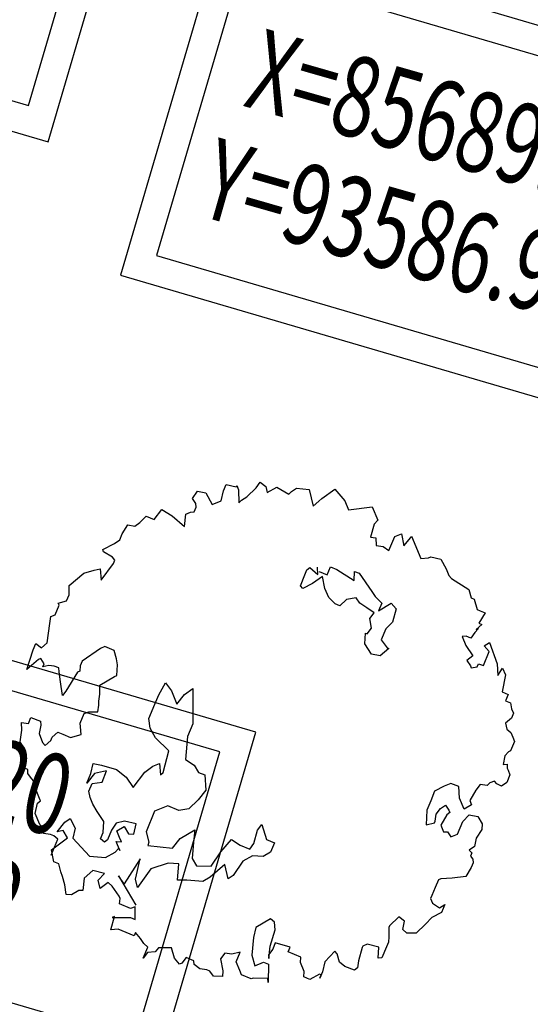
# Model space of a CAD drawing. Units: inches. Extents: x -18501503 to 1141131, y -17089507 to 171352.
# Drawn here: x 215167 to 216433, y 45427 to 47869 of the extents above; entities that cross this region are included whole.
import ezdxf

# ---------------------------------------------------------------- set-up
doc = ezdxf.new("R2010")
doc.units = ezdxf.units.IN
doc.header["$MEASUREMENT"] = 0
doc.linetypes.add('CENTER2', pattern=[1.125, 0.75, -0.125, 0.125, -0.125])
doc.linetypes.add('CONTINOUS', pattern=[0])
for name, color, linetype in [('0S-定位坐标', 2, 'CENTER2'), ('0S-设计给水管', 6, 'Continuous'), ('绿化植物', 1, 'Continuous')]:
    doc.layers.add(name, color=color, linetype=linetype)
doc.styles.add('DIM', font='simplex.shx', dxfattribs={"width": 0.7, "bigfont": 'hztxt.shx'})

# ---------------------------------------------------------------- blocks, each defined once
blk = doc.blocks.new('总平0504')
at = {"layer": '0S-定位坐标', "color": 62, "linetype": 'CONTINOUS'}
for points in [[(93584.955, 85689.618), (93576.36, 85692.14), (93575.112, 85687.889), (93583.707, 85685.367)], [(93594.445, 85685.441), (93585.85, 85687.963), (93584.602, 85683.712), (93593.198, 85681.19)], [(93586.279, 85678.046), (93577.684, 85680.568), (93576.437, 85676.317), (93585.032, 85673.795)]]:
    blk.add_lwpolyline(points, close=True, dxfattribs=at)
at = {"layer": '0S-定位坐标', "color": 110, "linetype": 'CONTINOUS'}
for points in [[(93584.508, 85689.374), (93576.604, 85691.693), (93575.559, 85688.133), (93583.463, 85685.814)], [(93593.998, 85685.197), (93586.094, 85687.516), (93585.049, 85683.956), (93592.954, 85681.637)], [(93585.832, 85677.802), (93577.928, 85680.122), (93576.883, 85676.561), (93584.788, 85674.242)]]:
    blk.add_lwpolyline(points, close=True, dxfattribs=at)
at = {"layer": '绿化植物', "color": 9}
for p, q in [((93585.878, 85681.038), (93585.911, 85681.116)), ((93585.911, 85681.116), (93586.036, 85681.087)), ((93586.036, 85681.087), (93586.044, 85681.106)), ((93586.044, 85681.106), (93586.067, 85681.051)), ((93586.067, 85681.051), (93586.068, 85680.89)), ((93586.168, 85680.963), (93586.283, 85681.075)), ((93586.283, 85681.075), (93586.335, 85681.145)), ((93586.335, 85681.145), (93586.405, 85681.093)), ((93586.405, 85681.093), (93586.42, 85681.018)), ((93586.42, 85681.018), (93586.539, 85681.083)), ((93586.539, 85681.083), (93586.687, 85680.999)), ((93586.722, 85681.029), (93586.786, 85681.072)), ((93586.786, 85681.072), (93586.939, 85681.054)), ((93586.939, 85681.054), (93586.991, 85680.849)), ((93587.098, 85680.942), (93587.261, 85681.057)), ((93587.261, 85681.057), (93587.385, 85680.914)), ((93585.496, 85680.945), (93585.556, 85681.035)), ((93585.538, 85680.882), (93585.496, 85680.945)), ((93585.556, 85681.035), (93585.662, 85681.014)), ((93585.662, 85681.014), (93585.738, 85680.867)), ((93585.849, 85680.913), (93585.878, 85681.038)), ((93586.104, 85680.921), (93586.168, 85680.963)), ((93586.687, 85680.999), (93586.722, 85681.029)), ((93587.062, 85680.911), (93587.098, 85680.942)), ((93585.021, 85680.685), (93585.117, 85680.806)), ((93585.117, 85680.806), (93585.245, 85680.729)), ((93585.517, 85680.776), (93585.541, 85680.835)), ((93585.541, 85680.835), (93585.538, 85680.882)), ((93585.738, 85680.867), (93585.849, 85680.913)), ((93586.068, 85680.89), (93586.104, 85680.921)), ((93586.991, 85680.849), (93587.062, 85680.911)), ((93587.385, 85680.914), (93587.43, 85680.803)), ((93587.43, 85680.803), (93587.721, 85680.842)), ((93587.721, 85680.842), (93587.79, 85680.676)), ((93584.843, 85680.645), (93584.923, 85680.726)), ((93584.923, 85680.726), (93585.021, 85680.685)), ((93585.245, 85680.729), (93585.396, 85680.597)), ((93585.396, 85680.597), (93585.414, 85680.75)), ((93585.414, 85680.75), (93585.47, 85680.773)), ((93585.47, 85680.773), (93585.517, 85680.776)), ((93584.625, 85680.507), (93584.694, 85680.615)), ((93584.694, 85680.615), (93584.78, 85680.602)), ((93584.78, 85680.602), (93584.843, 85680.645)), ((93587.746, 85680.626), (93587.7, 85680.462)), ((93587.79, 85680.676), (93587.746, 85680.626)), ((93584.593, 85680.429), (93584.625, 85680.507)), ((93587.7, 85680.462), (93587.767, 85680.457)), ((93587.767, 85680.457), (93587.773, 85680.362)), ((93587.93, 85680.297), (93588.003, 85680.473)), ((93588.003, 85680.473), (93588.086, 85680.507)), ((93588.086, 85680.507), (93588.115, 85680.357)), ((93588.115, 85680.357), (93588.203, 85680.458)), ((93588.203, 85680.458), (93588.211, 85680.478)), ((93588.211, 85680.478), (93588.325, 85680.201)), ((93584.383, 85680.31), (93584.529, 85680.386)), ((93584.529, 85680.386), (93584.593, 85680.429)), ((93587.773, 85680.362), (93587.86, 85680.349)), ((93587.86, 85680.349), (93587.93, 85680.297)), ((93584.394, 85680.282), (93584.383, 85680.31)), ((93584.503, 85680.214), (93584.394, 85680.282)), ((93584.534, 85680.178), (93584.503, 85680.214)), ((93588.325, 85680.201), (93588.419, 85680.208)), ((93588.419, 85680.208), (93588.447, 85680.219)), ((93588.447, 85680.219), (93588.572, 85680.19)), ((93584.362, 85679.929), (93584.518, 85680.139)), ((93584.518, 85680.139), (93584.534, 85680.178)), ((93586.913, 85680.057), (93586.949, 85680.088)), ((93586.949, 85680.088), (93587.05, 85680)), ((93587.05, 85680), (93587.043, 85680.094)), ((93587.163, 85679.998), (93587.204, 85680.096)), ((93587.204, 85680.096), (93587.282, 85680.063)), ((93588.572, 85680.19), (93588.637, 85680.071)), ((93583.968, 85679.864), (93584.147, 85680.019)), ((93584.147, 85680.019), (93584.277, 85680.056)), ((93584.277, 85680.056), (93584.352, 85680.071)), ((93584.352, 85680.071), (93584.362, 85679.929)), ((93586.832, 85679.862), (93586.888, 85679.998)), ((93586.888, 85679.998), (93586.913, 85680.057)), ((93587.108, 85679.976), (93586.981, 85679.891)), ((93587.066, 85680.039), (93587.163, 85679.998)), ((93587.137, 85679.826), (93587.108, 85679.976)), ((93587.282, 85680.063), (93587.5, 85679.927)), ((93587.5, 85679.927), (93587.502, 85680.04)), ((93587.502, 85680.04), (93587.56, 85680.016)), ((93587.56, 85680.016), (93587.718, 85679.79)), ((93588.637, 85680.071), (93588.672, 85679.988)), ((93588.672, 85679.988), (93588.703, 85679.952)), ((93588.703, 85679.952), (93588.921, 85679.816)), ((93583.966, 85679.751), (93583.968, 85679.864)), ((93586.862, 85679.826), (93586.832, 85679.862)), ((93586.981, 85679.891), (93586.862, 85679.826)), ((93583.934, 85679.673), (93583.966, 85679.751)), ((93587.183, 85679.715), (93587.137, 85679.826)), ((93587.264, 85679.636), (93587.183, 85679.715)), ((93587.525, 85679.71), (93587.403, 85679.693)), ((93587.567, 85679.647), (93587.525, 85679.71)), ((93587.718, 85679.79), (93587.761, 85679.727)), ((93587.761, 85679.727), (93587.842, 85679.647)), ((93588.921, 85679.816), (93588.947, 85679.713)), ((93588.947, 85679.713), (93588.986, 85679.697)), ((93583.794, 85679.502), (93583.843, 85679.619)), ((93583.831, 85679.647), (93583.934, 85679.673)), ((93583.843, 85679.619), (93583.831, 85679.647)), ((93587.323, 85679.611), (93587.264, 85679.636)), ((93587.403, 85679.693), (93587.323, 85679.611)), ((93587.656, 85679.587), (93587.567, 85679.647)), ((93587.746, 85679.527), (93587.656, 85679.587)), ((93587.842, 85679.647), (93587.801, 85679.549)), ((93587.801, 85679.549), (93587.956, 85679.645)), ((93587.956, 85679.645), (93588.018, 85679.574)), ((93588.986, 85679.697), (93589.023, 85679.567)), ((93583.726, 85679.393), (93583.739, 85679.479)), ((93583.739, 85679.479), (93583.794, 85679.502)), ((93587.694, 85679.457), (93587.746, 85679.527)), ((93588.018, 85679.574), (93587.972, 85679.409)), ((93589.023, 85679.567), (93589.062, 85679.55)), ((93589.121, 85679.526), (93589.044, 85679.398)), ((93589.062, 85679.55), (93589.121, 85679.526)), ((93583.695, 85679.154), (93583.726, 85679.393)), ((93587.712, 85679.335), (93587.694, 85679.457)), ((93587.972, 85679.409), (93587.892, 85679.328)), ((93589.083, 85679.381), (93589.012, 85679.32)), ((93589.044, 85679.398), (93589.083, 85679.381)), ((93587.63, 85679.14), (93587.64, 85679.273)), ((93587.64, 85679.273), (93587.66, 85679.265)), ((93587.66, 85679.265), (93587.712, 85679.335)), ((93587.892, 85679.328), (93587.835, 85679.192)), ((93588.885, 85679.235), (93588.838, 85679.232)), ((93588.838, 85679.232), (93588.883, 85679.121)), ((93588.943, 85679.211), (93588.885, 85679.235)), ((93588.995, 85679.281), (93588.943, 85679.211)), ((93589.039, 85679.331), (93588.995, 85679.281)), ((93589.012, 85679.32), (93589.039, 85679.331)), ((93583.521, 85679.066), (93583.553, 85679.144)), ((93583.553, 85679.144), (93583.623, 85679.092)), ((93583.623, 85679.092), (93583.695, 85679.154)), ((93584.409, 85679.108), (93584.354, 85679.085)), ((93584.526, 85679.059), (93584.409, 85679.108)), ((93587.715, 85679.013), (93587.63, 85679.14)), ((93587.835, 85679.192), (93587.909, 85679.092)), ((93588.883, 85679.121), (93588.968, 85678.994)), ((93589.111, 85679.118), (93589.174, 85679.16)), ((93589.173, 85679.046), (93589.111, 85679.118)), ((93589.174, 85679.16), (93589.269, 85678.892)), ((93583.443, 85678.824), (93583.521, 85679.066)), ((93584.354, 85679.085), (93584.128, 85678.928)), ((93584.552, 85678.957), (93584.526, 85679.059)), ((93587.821, 85678.991), (93587.715, 85679.013)), ((93587.928, 85679.084), (93587.821, 85678.991)), ((93587.909, 85679.092), (93587.928, 85679.084)), ((93588.968, 85678.994), (93588.896, 85678.933)), ((93589.1, 85678.871), (93589.173, 85679.046)), ((93589.173, 85679.046), (93589.173, 85679.046)), ((93583.586, 85678.947), (93583.443, 85678.824)), ((93583.614, 85678.959), (93583.586, 85678.947)), ((93583.656, 85678.895), (93583.614, 85678.959)), ((93583.64, 85678.856), (93583.656, 85678.895)), ((93583.714, 85678.871), (93583.64, 85678.856)), ((93583.781, 85678.866), (93583.714, 85678.871)), ((93583.84, 85678.842), (93583.781, 85678.866)), ((93584.103, 85678.869), (93584.098, 85678.802)), ((93584.128, 85678.928), (93584.103, 85678.869)), ((93584.567, 85678.882), (93584.552, 85678.957)), ((93584.562, 85678.815), (93584.567, 85678.882)), ((93588.896, 85678.933), (93588.939, 85678.869)), ((93588.939, 85678.869), (93588.95, 85678.842)), ((93588.95, 85678.842), (93589.025, 85678.856)), ((93589.025, 85678.856), (93589.041, 85678.895)), ((93589.041, 85678.895), (93589.1, 85678.871)), ((93589.269, 85678.892), (93589.279, 85678.75)), ((93583.843, 85678.794), (93583.84, 85678.842)), ((93583.861, 85678.672), (93583.843, 85678.794)), ((93584.071, 85678.791), (93583.926, 85678.554)), ((93584.098, 85678.802), (93584.071, 85678.791)), ((93584.347, 85678.63), (93584.53, 85678.737)), ((93584.53, 85678.737), (93584.557, 85678.749)), ((93584.557, 85678.749), (93584.562, 85678.815)), ((93589.279, 85678.75), (93589.339, 85678.84)), ((93589.373, 85678.757), (93589.331, 85678.545)), ((93589.339, 85678.84), (93589.373, 85678.757)), ((93583.882, 85678.503), (93583.861, 85678.672)), ((93584.346, 85678.516), (93584.347, 85678.63)), ((93585.076, 85678.509), (93585.161, 85678.657)), ((93585.161, 85678.657), (93585.234, 85678.558)), ((93583.926, 85678.554), (93583.882, 85678.503)), ((93584.333, 85678.43), (93584.346, 85678.516)), ((93585.027, 85678.392), (93585.076, 85678.509)), ((93585.234, 85678.558), (93585.302, 85678.392)), ((93585.302, 85678.392), (93585.398, 85678.513)), ((93585.398, 85678.513), (93585.498, 85678.586)), ((93585.498, 85678.586), (93585.499, 85678.15)), ((93589.331, 85678.545), (93589.409, 85678.513)), ((93589.409, 85678.513), (93589.376, 85678.435)), ((93584.323, 85678.297), (93584.336, 85678.383)), ((93584.336, 85678.383), (93584.333, 85678.43)), ((93584.954, 85678.217), (93585.027, 85678.392)), ((93589.376, 85678.435), (93589.435, 85678.41)), ((93589.435, 85678.41), (93589.45, 85678.336)), ((93584.105, 85678.159), (93584.154, 85678.276)), ((93584.154, 85678.276), (93584.209, 85678.298)), ((93584.209, 85678.298), (93584.323, 85678.297)), ((93589.472, 85678.28), (93589.448, 85678.222)), ((93589.45, 85678.336), (93589.472, 85678.28)), ((93583.381, 85678.071), (93583.375, 85678.165)), ((93583.375, 85678.165), (93583.461, 85678.152)), ((93583.461, 85678.152), (93583.493, 85678.23)), ((93583.493, 85678.23), (93583.61, 85678.181)), ((93583.614, 85678.134), (93583.593, 85678.029)), ((93583.61, 85678.181), (93583.614, 85678.134)), ((93584.108, 85678.111), (93584.105, 85678.159)), ((93584.972, 85678.095), (93584.954, 85678.217)), ((93585.499, 85678.15), (93585.434, 85677.994)), ((93589.448, 85678.222), (93589.376, 85678.16)), ((93589.376, 85678.16), (93589.391, 85678.085)), ((93583.355, 85677.899), (93583.381, 85678.071)), ((93583.593, 85678.029), (93583.638, 85677.918)), ((93583.757, 85677.983), (93583.828, 85678.045)), ((93583.828, 85678.045), (93583.887, 85678.02)), ((93583.887, 85678.02), (93583.985, 85677.98)), ((93583.985, 85677.98), (93584.115, 85678.017)), ((93584.115, 85678.017), (93584.108, 85678.111)), ((93585.037, 85677.976), (93584.972, 85678.095)), ((93589.391, 85678.085), (93589.441, 85678.041)), ((93589.441, 85678.041), (93589.464, 85677.986)), ((93583.363, 85677.918), (93583.355, 85677.899)), ((93583.405, 85677.855), (93583.363, 85677.918)), ((93583.638, 85677.918), (93583.669, 85677.882)), ((93583.669, 85677.882), (93583.741, 85677.944)), ((93583.741, 85677.944), (93583.757, 85677.983)), ((93585.2, 85677.817), (93585.037, 85677.976)), ((93585.434, 85677.994), (93585.407, 85677.708)), ((93589.487, 85677.931), (93589.438, 85677.814)), ((93589.464, 85677.986), (93589.487, 85677.931)), ((93583.401, 85677.788), (93583.405, 85677.855)), ((93583.407, 85677.694), (93583.401, 85677.788)), ((93585.133, 85677.547), (93585.2, 85677.817)), ((93589.411, 85677.802), (93589.367, 85677.752)), ((93589.438, 85677.814), (93589.411, 85677.802)), ((93583.402, 85677.627), (93583.407, 85677.694)), ((93584.234, 85677.532), (93584.263, 85677.658)), ((93584.263, 85677.658), (93584.369, 85677.636)), ((93584.369, 85677.636), (93584.553, 85677.583)), ((93585.005, 85677.623), (93585.088, 85677.657)), ((93585.088, 85677.657), (93585.098, 85677.516)), ((93585.407, 85677.708), (93585.516, 85677.639)), ((93585.516, 85677.639), (93585.569, 85677.548)), ((93589.367, 85677.752), (93589.346, 85677.646)), ((93589.346, 85677.646), (93589.393, 85677.649)), ((93589.393, 85677.649), (93589.396, 85677.602)), ((93583.414, 85677.599), (93583.402, 85677.627)), ((93583.453, 85677.583), (93583.414, 85677.599)), ((93583.456, 85677.536), (93583.453, 85677.583)), ((93583.498, 85677.472), (93583.456, 85677.536)), ((93584.281, 85677.536), (93584.185, 85677.415)), ((93584.185, 85677.415), (93584.234, 85677.532)), ((93584.43, 85677.565), (93584.281, 85677.536)), ((93584.374, 85677.428), (93584.43, 85677.565)), ((93584.553, 85677.583), (93584.673, 85677.487)), ((93584.758, 85677.36), (93584.906, 85677.55)), ((93584.906, 85677.55), (93585.005, 85677.623)), ((93585.098, 85677.516), (93585.133, 85677.547)), ((93585.569, 85677.548), (93585.647, 85677.516)), ((93585.647, 85677.516), (93585.66, 85677.327)), ((93589.43, 85677.519), (93589.389, 85677.422)), ((93589.396, 85677.602), (93589.407, 85677.575)), ((93589.407, 85677.575), (93589.43, 85677.519)), ((93583.529, 85677.437), (93583.498, 85677.472)), ((93583.565, 85677.468), (93583.529, 85677.437)), ((93583.555, 85677.334), (93583.565, 85677.468)), ((93584.211, 85677.313), (93584.252, 85677.41)), ((93584.252, 85677.41), (93584.374, 85677.428)), ((93584.673, 85677.487), (93584.758, 85677.36)), ((93588.698, 85677.412), (93588.615, 85677.378)), ((93588.796, 85677.371), (93588.698, 85677.412)), ((93589.059, 85677.399), (93589.007, 85677.329)), ((93589.145, 85677.386), (93589.059, 85677.399)), ((93589.181, 85677.417), (93589.145, 85677.386)), ((93589.237, 85677.44), (93589.181, 85677.417)), ((93589.267, 85677.404), (93589.237, 85677.44)), ((93589.326, 85677.379), (93589.267, 85677.404)), ((93589.389, 85677.422), (93589.326, 85677.379)), ((93583.567, 85677.307), (93583.555, 85677.334)), ((93583.601, 85677.224), (93583.567, 85677.307)), ((93584.226, 85677.238), (93584.211, 85677.313)), ((93585.66, 85677.327), (93585.565, 85677.207)), ((93588.496, 85677.313), (93588.447, 85677.196)), ((93588.615, 85677.378), (93588.496, 85677.313)), ((93588.805, 85677.23), (93588.796, 85677.371)), ((93589.007, 85677.329), (93588.931, 85677.201)), ((93583.547, 85677.04), (93583.576, 85677.165)), ((93583.576, 85677.165), (93583.612, 85677.196)), ((93583.612, 85677.196), (93583.601, 85677.224)), ((93584.26, 85677.155), (93584.226, 85677.238)), ((93584.313, 85677.064), (93584.26, 85677.155)), ((93585.565, 85677.207), (93585.449, 85677.095)), ((93588.447, 85677.196), (93588.399, 85677.079)), ((93588.862, 85677.092), (93588.805, 85677.23)), ((93588.953, 85677.145), (93588.862, 85677.092)), ((93588.931, 85677.201), (93588.953, 85677.145)), ((93583.604, 85676.902), (93583.547, 85677.04)), ((93584.398, 85676.937), (93584.313, 85677.064)), ((93585.024, 85677.065), (93584.919, 85676.812)), ((93585.19, 85677.134), (93585.024, 85677.065)), ((93585.327, 85677.077), (93585.19, 85677.134)), ((93585.449, 85677.095), (93585.327, 85677.077)), ((93588.399, 85677.079), (93588.392, 85676.898)), ((93588.503, 85676.944), (93588.516, 85677.03)), ((93588.516, 85677.03), (93588.568, 85677.1)), ((93588.568, 85677.1), (93588.631, 85677.142)), ((93588.631, 85677.142), (93588.674, 85677.079)), ((93588.685, 85677.051), (93588.649, 85677.02)), ((93588.674, 85677.079), (93588.685, 85677.051)), ((93583.635, 85676.866), (93583.604, 85676.902)), ((93583.819, 85676.812), (93583.915, 85676.932)), ((93583.915, 85676.932), (93583.978, 85676.975)), ((93583.978, 85676.975), (93584.043, 85676.856)), ((93584.388, 85676.804), (93584.398, 85676.937)), ((93584.551, 85676.919), (93584.491, 85676.83)), ((93584.653, 85676.945), (93584.551, 85676.919)), ((93584.798, 85676.908), (93584.653, 85676.945)), ((93584.769, 85676.783), (93584.798, 85676.908)), ((93586.302, 85676.831), (93586.354, 85676.901)), ((93586.354, 85676.901), (93586.414, 85676.715)), ((93588.392, 85676.898), (93588.495, 85676.924)), ((93588.495, 85676.924), (93588.503, 85676.944)), ((93588.649, 85677.02), (93588.573, 85676.892)), ((93588.779, 85676.783), (93588.845, 85676.939)), ((93588.845, 85676.939), (93588.924, 85677.02)), ((93588.924, 85677.02), (93589.03, 85676.999)), ((93589.03, 85676.999), (93589.084, 85676.908)), ((93589.084, 85676.908), (93589.079, 85676.841)), ((93583.65, 85676.791), (93583.635, 85676.866)), ((93583.736, 85676.778), (93583.65, 85676.791)), ((93583.775, 85676.762), (93583.736, 85676.778)), ((93583.894, 85676.827), (93583.819, 85676.812)), ((93583.947, 85676.736), (93583.894, 85676.827)), ((93584.043, 85676.856), (93584.014, 85676.731)), ((93584.356, 85676.726), (93584.388, 85676.804)), ((93584.491, 85676.83), (93584.442, 85676.713)), ((93584.557, 85676.825), (93584.649, 85676.879)), ((93584.592, 85676.742), (93584.557, 85676.825)), ((93584.649, 85676.879), (93584.702, 85676.787)), ((93584.702, 85676.787), (93584.769, 85676.783)), ((93584.919, 85676.812), (93584.956, 85676.682)), ((93585.342, 85676.727), (93585.524, 85676.834)), ((93585.524, 85676.834), (93585.506, 85676.681)), ((93586.256, 85676.667), (93586.302, 85676.831)), ((93588.573, 85676.892), (93588.607, 85676.809)), ((93588.607, 85676.809), (93588.654, 85676.812)), ((93588.654, 85676.812), (93588.696, 85676.749)), ((93588.696, 85676.749), (93588.779, 85676.783)), ((93589.079, 85676.841), (93589.01, 85676.732)), ((93583.744, 85676.523), (93583.825, 85676.718)), ((93583.749, 85676.589), (93583.947, 85676.736)), ((93583.825, 85676.718), (93583.775, 85676.762)), ((93584.014, 85676.731), (93584.219, 85676.508)), ((93584.406, 85676.682), (93584.356, 85676.726)), ((93584.442, 85676.713), (93584.406, 85676.682)), ((93584.593, 85676.581), (93584.548, 85676.692)), ((93584.548, 85676.692), (93584.614, 85676.687)), ((93584.614, 85676.687), (93584.592, 85676.742)), ((93584.956, 85676.682), (93584.94, 85676.643)), ((93585.246, 85676.607), (93585.342, 85676.727)), ((93585.506, 85676.681), (93585.491, 85676.481)), ((93585.846, 85676.563), (93585.978, 85676.714)), ((93585.978, 85676.714), (93586.087, 85676.645)), ((93586.204, 85676.597), (93586.256, 85676.667)), ((93586.414, 85676.715), (93586.511, 85676.675)), ((93586.511, 85676.675), (93586.463, 85676.558)), ((93589.01, 85676.732), (93588.989, 85676.627)), ((93583.778, 85676.44), (93583.749, 85676.589)), ((93584.419, 85676.493), (93584.538, 85676.558)), ((93584.538, 85676.558), (93584.582, 85676.609)), ((93584.582, 85676.609), (93584.593, 85676.581)), ((93584.94, 85676.643), (93585.093, 85676.625)), ((93585.093, 85676.625), (93585.246, 85676.607)), ((93585.726, 85676.384), (93585.846, 85676.563)), ((93586.087, 85676.645), (93586.204, 85676.597)), ((93586.463, 85676.558), (93586.372, 85676.504)), ((93588.989, 85676.627), (93588.926, 85676.584)), ((93588.926, 85676.584), (93588.957, 85676.549)), ((93588.957, 85676.549), (93588.941, 85676.51)), ((93583.837, 85676.415), (93583.778, 85676.44)), ((93583.863, 85676.313), (93583.837, 85676.415)), ((93584.219, 85676.508), (93584.419, 85676.493)), ((93584.847, 85676.475), (93584.65, 85676.168)), ((93584.789, 85676.225), (93584.847, 85676.475)), ((93585.192, 85676.423), (93584.979, 85676.352)), ((93585.325, 85676.413), (93585.192, 85676.423)), ((93585.311, 85676.213), (93585.325, 85676.413)), ((93585.491, 85676.481), (93585.545, 85676.39)), ((93586.119, 85676.449), (93585.999, 85676.27)), ((93586.238, 85676.514), (93586.119, 85676.449)), ((93586.372, 85676.504), (93586.238, 85676.514)), ((93588.941, 85676.51), (93588.971, 85676.474)), ((93588.975, 85676.427), (93588.95, 85676.368)), ((93588.971, 85676.474), (93588.975, 85676.427)), ((93583.886, 85676.258), (93583.863, 85676.313)), ((93584.26, 85676.331), (93584.152, 85676.238)), ((93584.405, 85676.293), (93584.26, 85676.331)), ((93584.325, 85676.212), (93584.405, 85676.293)), ((93584.979, 85676.352), (93584.815, 85676.122)), ((93585.545, 85676.39), (93585.726, 85676.384)), ((93585.895, 85676.405), (93585.716, 85676.25)), ((93585.936, 85676.228), (93585.895, 85676.405)), ((93588.95, 85676.368), (93588.882, 85676.259)), ((93583.912, 85676.155), (93583.886, 85676.258)), ((93584.152, 85676.238), (93584.135, 85676.085)), ((93584.351, 85676.109), (93584.325, 85676.212)), ((93584.45, 85676.183), (93584.351, 85676.109)), ((93584.501, 85676.139), (93584.45, 85676.183)), ((93584.65, 85676.168), (93584.577, 85676.267)), ((93584.577, 85676.267), (93584.792, 85675.903)), ((93584.815, 85676.122), (93584.789, 85676.225)), ((93585.425, 85676.212), (93585.311, 85676.213)), ((93585.625, 85676.197), (93585.425, 85676.212)), ((93585.716, 85676.25), (93585.625, 85676.197)), ((93585.999, 85676.27), (93585.936, 85676.228)), ((93588.544, 85676.217), (93588.503, 85676.119)), ((93588.571, 85676.228), (93588.544, 85676.217)), ((93588.713, 85676.238), (93588.571, 85676.228)), ((93588.882, 85676.259), (93588.713, 85676.238)), ((93583.93, 85676.033), (93583.912, 85676.155)), ((93584.087, 85676.082), (93583.996, 85676.028)), ((93584.135, 85676.085), (93584.087, 85676.082)), ((93584.585, 85676.012), (93584.501, 85676.139)), ((93588.503, 85676.119), (93588.462, 85676.022)), ((93583.996, 85676.028), (93583.93, 85676.033)), ((93584.597, 85675.984), (93584.585, 85676.012)), ((93584.592, 85675.917), (93584.597, 85675.984)), ((93588.462, 85676.022), (93588.446, 85675.983)), ((93588.446, 85675.983), (93588.469, 85675.928)), ((93588.469, 85675.928), (93588.558, 85675.867)), ((93584.728, 85675.86), (93584.592, 85675.917)), ((93584.784, 85675.883), (93584.728, 85675.86)), ((93584.785, 85675.722), (93584.784, 85675.883)), ((93588.581, 85675.812), (93588.462, 85675.747)), ((93588.558, 85675.867), (93588.622, 85675.91)), ((93588.622, 85675.91), (93588.581, 85675.812)), ((93584.481, 85675.597), (93584.527, 85675.761)), ((93584.527, 85675.761), (93584.499, 85675.75)), ((93584.499, 85675.75), (93584.727, 85675.747)), ((93584.727, 85675.747), (93584.785, 85675.722)), ((93586.463, 85675.733), (93586.281, 85675.626)), ((93586.513, 85675.689), (93586.463, 85675.733)), ((93586.52, 85675.595), (93586.513, 85675.689)), ((93588.054, 85675.757), (93587.938, 85675.645)), ((93588.124, 85675.705), (93588.054, 85675.757)), ((93588.103, 85675.599), (93588.124, 85675.705)), ((93588.462, 85675.747), (93588.383, 85675.666)), ((93584.576, 85675.604), (93584.481, 85675.597)), ((93584.771, 85675.522), (93584.576, 85675.604)), ((93584.787, 85675.561), (93584.771, 85675.522)), ((93584.849, 85675.49), (93584.787, 85675.561)), ((93586.281, 85675.626), (93586.251, 85675.501)), ((93586.458, 85675.392), (93586.52, 85675.595)), ((93587.93, 85675.625), (93587.929, 85675.511)), ((93587.938, 85675.645), (93587.93, 85675.625)), ((93588.153, 85675.555), (93588.103, 85675.599)), ((93588.383, 85675.666), (93588.267, 85675.554)), ((93584.891, 85675.426), (93584.849, 85675.49)), ((93586.251, 85675.501), (93586.229, 85675.281)), ((93586.521, 85675.434), (93586.489, 85675.356)), ((93586.705, 85675.38), (93586.521, 85675.434)), ((93587.924, 85675.445), (93587.899, 85675.386)), ((93587.929, 85675.511), (93587.924, 85675.445)), ((93588.267, 85675.554), (93588.153, 85675.555)), ((93584.885, 85675.246), (93584.942, 85675.382)), ((93584.937, 85675.316), (93584.885, 85675.246)), ((93584.942, 85675.382), (93584.891, 85675.426)), ((93585.031, 85675.322), (93584.937, 85675.316)), ((93585.075, 85675.373), (93585.031, 85675.322)), ((93585.236, 85675.374), (93585.075, 85675.373)), ((93585.274, 85675.244), (93585.236, 85675.374)), ((93586.084, 85675.319), (93585.981, 85675.293)), ((93586.035, 85675.201), (93586.084, 85675.319)), ((93586.489, 85675.356), (93586.437, 85675.286)), ((93586.44, 85675.239), (93586.458, 85675.392)), ((93586.681, 85675.322), (93586.705, 85675.38)), ((93586.837, 85675.256), (93586.681, 85675.322)), ((93587.258, 85675.333), (93587.135, 85675.201)), ((93587.289, 85675.297), (93587.258, 85675.333)), ((93587.597, 85675.375), (93587.551, 85675.211)), ((93587.605, 85675.394), (93587.597, 85675.375)), ((93587.66, 85675.417), (93587.605, 85675.394)), ((93587.805, 85675.38), (93587.66, 85675.417)), ((93587.795, 85675.246), (93587.805, 85675.38)), ((93587.899, 85675.386), (93587.843, 85675.25)), ((93585.335, 85675.172), (93585.274, 85675.244)), ((93585.415, 85675.254), (93585.363, 85675.184)), ((93585.513, 85675.213), (93585.415, 85675.254)), ((93585.516, 85675.166), (93585.513, 85675.213)), ((93585.895, 85675.306), (93585.843, 85675.236)), ((93585.843, 85675.236), (93585.872, 85675.086)), ((93585.981, 85675.293), (93585.895, 85675.306)), ((93586.081, 85675.091), (93586.035, 85675.201)), ((93586.229, 85675.281), (93586.266, 85675.151)), ((93586.266, 85675.151), (93586.377, 85675.196)), ((93586.377, 85675.196), (93586.435, 85675.172)), ((93586.437, 85675.286), (93586.44, 85675.239)), ((93586.832, 85675.19), (93586.837, 85675.256)), ((93586.878, 85675.079), (93586.832, 85675.19)), ((93587.135, 85675.201), (93587.106, 85675.076)), ((93587.315, 85675.195), (93587.289, 85675.297)), ((93587.385, 85675.142), (93587.315, 85675.195)), ((93587.551, 85675.211), (93587.538, 85675.125)), ((93587.843, 85675.25), (93587.795, 85675.246)), ((93585.363, 85675.184), (93585.335, 85675.172)), ((93585.586, 85675.114), (93585.516, 85675.166)), ((93585.672, 85675.101), (93585.586, 85675.114)), ((93585.711, 85675.084), (93585.672, 85675.101)), ((93585.754, 85675.021), (93585.711, 85675.084)), ((93585.872, 85675.086), (93585.867, 85675.019)), ((93586.103, 85675.036), (93586.081, 85675.091)), ((93586.435, 85675.172), (93586.432, 85674.944)), ((93586.873, 85675.013), (93586.878, 85675.079)), ((93587.106, 85675.076), (93587.073, 85674.998)), ((93587.503, 85675.094), (93587.385, 85675.142)), ((93587.538, 85675.125), (93587.503, 85675.094)), ((93585.867, 85675.019), (93585.754, 85675.021)), ((93586.221, 85674.987), (93586.103, 85675.036)), ((93586.248, 85674.998), (93586.221, 85674.987)), ((93586.429, 85674.992), (93586.248, 85674.998)), ((93586.432, 85674.944), (93586.429, 85674.992)), ((93586.951, 85674.98), (93586.873, 85675.013)), ((93587.07, 85675.045), (93586.951, 85674.98)), ((93587.089, 85675.037), (93587.07, 85675.045)), ((93587.073, 85674.998), (93587.089, 85675.037))]:
    blk.add_line(p, q, dxfattribs=at)
at = {"layer": '0S-定位坐标', "linetype": 'CONTINOUS', "style": 'DIM', "width": 0.7}
for s, p in [('X=85689.5358', (93586.105, 85685.815)), ('Y=93586.9029', (93585.541, 85684.46)), ('X=85677.9520', (93577.939, 85678.42)), ('Y=93575.1542', (93577.381, 85677.081))]:
    blk.add_text(s, height=1, rotation=344, dxfattribs=at).set_placement(p)
at = {"layer": '绿化植物', "color": 9, "style": 'DIM', "oblique": 360, "width": 1.000005, "flags": 1}
for tag, p in [('XVALUE', (93562.504, 85723.959)), ('YVALUE', (93562.504, 85723.959)), ('XVALUE', (93561.964, 85722.118)), ('YVALUE', (93561.964, 85722.118)), ('XVALUE', (93561.362, 85720.067)), ('YVALUE', (93561.362, 85720.067)), ('XVALUE', (93560.574, 85717.85)), ('YVALUE', (93560.574, 85717.85)), ('XVALUE', (93559.917, 85715.61)), ('YVALUE', (93559.917, 85715.61)), ('XVALUE', (93568.104, 85713.696)), ('YVALUE', (93568.104, 85713.696)), ('XVALUE', (93559.234, 85713.285)), ('YVALUE', (93559.234, 85713.285)), ('XVALUE', (93566.157, 85712.958)), ('YVALUE', (93566.157, 85712.958)), ('XVALUE', (93558.573, 85711.032)), ('YVALUE', (93558.573, 85711.032)), ('XVALUE', (93565.155, 85710.677)), ('YVALUE', (93565.155, 85710.677)), ('XVALUE', (93557.89, 85708.706)), ('YVALUE', (93557.89, 85708.706)), ('XVALUE', (93564.494, 85708.423)), ('YVALUE', (93564.494, 85708.423)), ('XVALUE', (93557.208, 85706.381)), ('YVALUE', (93557.208, 85706.381)), ('XVALUE', (93563.761, 85705.841)), ('YVALUE', (93563.761, 85705.841)), ('XVALUE', (93556.547, 85704.127)), ('YVALUE', (93556.547, 85704.127)), ('XVALUE', (93563.1, 85703.588)), ('YVALUE', (93563.1, 85703.588)), ('XVALUE', (93555.935, 85701.776)), ('YVALUE', (93555.935, 85701.776)), ('XVALUE', (93562.417, 85701.263)), ('YVALUE', (93562.417, 85701.263)), ('XVALUE', (93618.372, 85700.401)), ('YVALUE', (93618.372, 85700.401)), ('XVALUE', (93620.711, 85699.675)), ('YVALUE', (93620.711, 85699.675)), ('XVALUE', (93555.263, 85699.453)), ('YVALUE', (93555.263, 85699.453)), ('XVALUE', (93622.988, 85699.1)), ('YVALUE', (93622.988, 85699.1)), ('XVALUE', (93625.326, 85698.374)), ('YVALUE', (93625.326, 85698.374)), ('XVALUE', (93627.603, 85697.798)), ('YVALUE', (93627.603, 85697.798)), ('XVALUE', (93554.578, 85697.207)), ('YVALUE', (93554.578, 85697.207)), ('XVALUE', (93629.406, 85696.517)), ('YVALUE', (93629.406, 85696.517)), ('XVALUE', (93553.895, 85694.881)), ('YVALUE', (93553.895, 85694.881)), ('XVALUE', (93630.346, 85694.516)), ('YVALUE', (93630.346, 85694.516)), ('XVALUE', (93553.213, 85692.556)), ('YVALUE', (93553.213, 85692.556)), ('XVALUE', (93630.4, 85692.414)), ('YVALUE', (93630.4, 85692.414)), ('XVALUE', (93636.906, 85690.936)), ('YVALUE', (93636.906, 85690.936)), ('XVALUE', (93552.552, 85690.303)), ('YVALUE', (93552.552, 85690.303)), ('XVALUE', (93559.256, 85690.268)), ('YVALUE', (93559.256, 85690.268)), ('XVALUE', (93636.294, 85688.717)), ('YVALUE', (93636.294, 85688.717)), ('XVALUE', (93551.869, 85687.977)), ('YVALUE', (93551.869, 85687.977)), ('XVALUE', (93551.187, 85685.652)), ('YVALUE', (93551.187, 85685.652)), ('XVALUE', (93634.736, 85683.827)), ('YVALUE', (93634.736, 85683.827)), ('XVALUE', (93550.526, 85683.398)), ('YVALUE', (93550.526, 85683.398)), ('XVALUE', (93634.045, 85681.446)), ('YVALUE', (93634.045, 85681.446)), ('XVALUE', (93549.843, 85681.073)), ('YVALUE', (93549.843, 85681.073)), ('XVALUE', (93549.161, 85678.748)), ('YVALUE', (93549.161, 85678.748)), ('XVALUE', (93556.892, 85676.949)), ('YVALUE', (93556.892, 85676.949)), ('XVALUE', (93548.499, 85676.494)), ('YVALUE', (93548.499, 85676.494)), ('XVALUE', (93547.817, 85674.169)), ('YVALUE', (93547.817, 85674.169)), ('XVALUE', (93547.135, 85671.844)), ('YVALUE', (93547.135, 85671.844)), ('XVALUE', (93546.473, 85669.59)), ('YVALUE', (93546.473, 85669.59)), ('XVALUE', (93545.791, 85667.265)), ('YVALUE', (93545.791, 85667.265)), ('XVALUE', (93545.13, 85665.012)), ('YVALUE', (93545.13, 85665.012)), ('XVALUE', (93633.356, 85663.5)), ('YVALUE', (93633.356, 85663.5)), ('XVALUE', (93544.447, 85662.686)), ('YVALUE', (93544.447, 85662.686)), ('XVALUE', (93554.04, 85661.588)), ('YVALUE', (93554.04, 85661.588)), ('XVALUE', (93632.693, 85661.241)), ('YVALUE', (93632.693, 85661.241)), ('XVALUE', (93556.537, 85660.856)), ('YVALUE', (93556.537, 85660.856)), ('XVALUE', (93543.765, 85660.361)), ('YVALUE', (93543.765, 85660.361)), ('XVALUE', (93558.847, 85660.178)), ('YVALUE', (93558.847, 85660.178)), ('XVALUE', (93560.749, 85659.62)), ('YVALUE', (93560.749, 85659.62)), ('XVALUE', (93543.104, 85658.107)), ('YVALUE', (93543.104, 85658.107)), ('XVALUE', (93547.14, 85648.472)), ('YVALUE', (93547.14, 85648.472)), ('XVALUE', (93628.895, 85648.428)), ('YVALUE', (93628.895, 85648.428)), ('XVALUE', (93549.862, 85647.348)), ('YVALUE', (93549.862, 85647.348)), ('XVALUE', (93628.269, 85646.152)), ('YVALUE', (93628.269, 85646.152)), ('XVALUE', (93620.926, 85644.722)), ('YVALUE', (93620.926, 85644.722)), ('XVALUE', (93627.581, 85643.807)), ('YVALUE', (93627.581, 85643.807)), ('XVALUE', (93618.984, 85643)), ('YVALUE', (93618.984, 85643)), ('XVALUE', (93563.013, 85641.069)), ('YVALUE', (93563.013, 85641.069)), ('XVALUE', (93564.961, 85640.135)), ('YVALUE', (93564.961, 85640.135)), ('XVALUE', (93566.893, 85639.392)), ('YVALUE', (93566.893, 85639.392)), ('XVALUE', (93569.245, 85638.459)), ('YVALUE', (93569.245, 85638.459)), ('XVALUE', (93602.846, 85638.437)), ('YVALUE', (93602.846, 85638.437)), ('XVALUE', (93632.064, 85638.379)), ('YVALUE', (93632.064, 85638.379)), ('XVALUE', (93604.913, 85637.83)), ('YVALUE', (93604.913, 85637.83)), ('XVALUE', (93635.303, 85637.536)), ('YVALUE', (93635.303, 85637.536)), ('XVALUE', (93571.249, 85637.45)), ('YVALUE', (93571.249, 85637.45)), ('XVALUE', (93606.988, 85637.253)), ('YVALUE', (93606.988, 85637.253)), ('XVALUE', (93638.573, 85636.501)), ('YVALUE', (93638.573, 85636.501)), ('XVALUE', (93573.171, 85636.447)), ('YVALUE', (93573.171, 85636.447)), ('XVALUE', (93641.445, 85635.667)), ('YVALUE', (93641.445, 85635.667)), ('XVALUE', (93575.716, 85635.186)), ('YVALUE', (93575.716, 85635.186)), ('XVALUE', (93643.634, 85635.239)), ('YVALUE', (93643.634, 85635.239)), ('XVALUE', (93577.607, 85634.477)), ('YVALUE', (93577.607, 85634.477)), ('XVALUE', (93579.68, 85633.409)), ('YVALUE', (93579.68, 85633.409)), ('XVALUE', (93581.575, 85632.592)), ('YVALUE', (93581.575, 85632.592))]:
    blk.add_attdef(tag, p, '', height=0.0000117, rotation=95.6701, dxfattribs=at)
at = {"layer": '绿化植物', "color": 9, "text_generation_flag": 4, "width": 0.800001, "flags": 9}
for tag, p in [('XSIZE', (93658.559, 85683.457)), ('YSIZE', (93658.56, 85683.47)), ('YSIZE', (93657.056, 85677.389)), ('XSIZE', (93657.055, 85677.376)), ('XSIZE', (93655.887, 85670.975)), ('YSIZE', (93655.888, 85670.988)), ('XSIZE', (93654.998, 85664.224)), ('YSIZE', (93654.999, 85664.236)), ('XSIZE', (93654.163, 85657.785)), ('YSIZE', (93654.164, 85657.797)), ('XSIZE', (93652.701, 85651.199)), ('YSIZE', (93652.702, 85651.211)), ('YSIZE', (93651.737, 85645.041)), ('XSIZE', (93651.736, 85645.029)), ('XSIZE', (93648.522, 85620.361)), ('YSIZE', (93648.523, 85620.374)), ('XSIZE', (93647.557, 85614.192)), ('YSIZE', (93647.558, 85614.204)), ('XSIZE', (93628.901, 85612.135)), ('YSIZE', (93628.902, 85612.148)), ('XSIZE', (93634.654, 85609.556)), ('YSIZE', (93634.655, 85609.569)), ('YSIZE', (93646.198, 85607.802)), ('XSIZE', (93646.198, 85607.79)), ('XSIZE', (93640.408, 85606.804)), ('YSIZE', (93640.409, 85606.816))]:
    blk.add_attdef(tag, p, '', height=0.0013, rotation=86, dxfattribs=at)

msp = doc.modelspace()

# ---------------------------------------------------------------- block references
at = {"layer": '0S-设计给水管', "color": 2, "linetype": 'CONTINOUS', "xscale": 200, "yscale": 200, "zscale": 200}
msp.add_blockref('总平0504', (-18501503.3, -17089507.2), dxfattribs=at)

doc.saveas('drawing.dxf')
